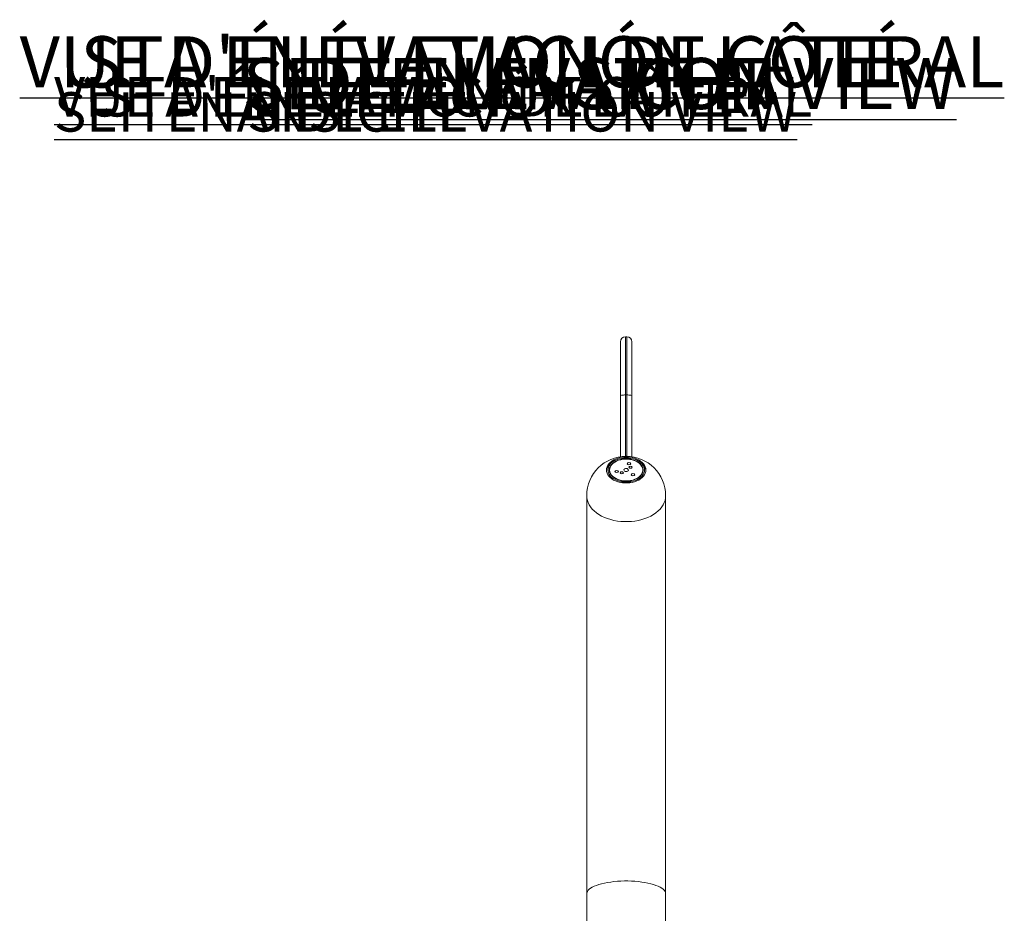
# Model space of a CAD drawing. Units: inches. Extents: x -127 to 4558, y -151 to 157.
# Drawn here: x -5 to 39, y -95 to -55 of the extents above; entities that cross this region are included whole.
import ezdxf

# ---------------------------------------------------------------- set-up
doc = ezdxf.new("R2010")
doc.units = ezdxf.units.IN
doc.header["$MEASUREMENT"] = 0
doc.linetypes.add('SLD-Solid', pattern=[0])
doc.layers.get('0').update_dxf_attribs({"linetype": 'SLD-Solid'})
for name, color, linetype in [('DE BLOCK FORMAT @ 20', 231, 'SLD-Solid'), ('DE VORTEX TEXT @ 12', 204, 'Continuous'), ('EN BLOCK FORMAT @ 20', 3, 'SLD-Solid'), ('EN VORTEX TEXT @ 12', 54, 'Continuous'), ('ES BLOCK FORMAT @ 20', 150, 'Continuous'), ('ES VORTEX TEXT @ 12', 82, 'Continuous'), ('FR BLOCK FORMAT @ 20', 220, 'SLD-Solid'), ('FR VORTEX TEXT @ 12', 20, 'Continuous')]:
    doc.layers.add(name, color=color, linetype=linetype)
doc.styles.add('Vortex annotative', font='arial.ttf')

msp = doc.modelspace()

# ---------------------------------------------------------------- linework, layer by layer
at = {"linetype": 'Continuous', "lineweight": 15}
for p, q in [((21.613, -71.604), (21.613, -69.212)), ((21.893, -68.992), (21.833, -68.992)), ((21.833, -68.992), (21.833, -71.573)), ((21.893, -71.573), (21.893, -68.992)), ((22.113, -69.212), (22.113, -71.604)), ((21.833, -71.573), (21.893, -71.573)), ((21.833, -71.573), (21.833, -74.292)), ((21.893, -74.292), (21.893, -71.573)), ((21.613, -74.309), (21.613, -71.604)), ((22.113, -71.604), (22.113, -74.309)), ((21.472, -74.432), (21.441, -74.443)), ((22.285, -74.443), (22.255, -74.432)), ((21.128, -74.901), (21.128, -75)), ((22.598, -75), (22.598, -74.901)), ((20.113, -76.041), (20.113, -93.697)), ((23.613, -93.697), (23.613, -76.041)), ((20.113, -93.697), (20.113, -103.165)), ((23.613, -103.165), (23.613, -93.697))]:
    msp.add_line(p, q, dxfattribs=at)
at = {"linetype": 'Continuous', "lineweight": 15, "flags": 128}
for points in [[(21.833, -71.573), (21.79, -71.574), (21.749, -71.576), (21.711, -71.579), (21.678, -71.582), (21.65, -71.587), (21.63, -71.592), (21.618, -71.598), (21.613, -71.604)], [(21.893, -71.573), (21.936, -71.574), (21.978, -71.576), (22.016, -71.579), (22.049, -71.582), (22.076, -71.587), (22.097, -71.592), (22.109, -71.598), (22.113, -71.604)], [(20.988, -74.901), (20.995, -74.829), (21.016, -74.758), (21.05, -74.689), (21.097, -74.624), (21.155, -74.562), (21.225, -74.507), (21.306, -74.457), (21.394, -74.415), (21.491, -74.38), (21.593, -74.353), (21.699, -74.335), (21.808, -74.326), (21.918, -74.326), (22.027, -74.335), (22.134, -74.353), (22.236, -74.38), (22.332, -74.415), (22.421, -74.457), (22.501, -74.507), (22.571, -74.562), (22.63, -74.624), (22.677, -74.689), (22.711, -74.758), (22.731, -74.829), (22.738, -74.901), (22.731, -74.974), (22.711, -75.045), (22.677, -75.114), (22.63, -75.179), (22.571, -75.24), (22.501, -75.296), (22.421, -75.346), (22.332, -75.388), (22.236, -75.423), (22.134, -75.45), (22.027, -75.468), (21.918, -75.477), (21.808, -75.477), (21.699, -75.468), (21.593, -75.45), (21.491, -75.423), (21.394, -75.388), (21.306, -75.346), (21.225, -75.296), (21.155, -75.24), (21.097, -75.179), (21.05, -75.114), (21.016, -75.045), (20.995, -74.974), (20.988, -74.901)], [(20.989, -74.925), (20.99, -74.912), (21.004, -74.84), (21.031, -74.77), (21.072, -74.703), (21.125, -74.639), (21.189, -74.581), (21.264, -74.528), (21.349, -74.482), (21.441, -74.443)], [(21.863, -74.366), (21.757, -74.371), (21.653, -74.384), (21.552, -74.407), (21.457, -74.438), (21.369, -74.477), (21.289, -74.523), (21.219, -74.575), (21.16, -74.634), (21.113, -74.696), (21.079, -74.763), (21.058, -74.831), (21.051, -74.901), (21.058, -74.971), (21.079, -75.04), (21.113, -75.106), (21.16, -75.169), (21.219, -75.227), (21.289, -75.28), (21.369, -75.326), (21.457, -75.365), (21.552, -75.396), (21.653, -75.419), (21.757, -75.432), (21.863, -75.437), (21.969, -75.432), (22.074, -75.419), (22.174, -75.396), (22.27, -75.365), (22.358, -75.326), (22.438, -75.28), (22.508, -75.227), (22.567, -75.169), (22.614, -75.106), (22.648, -75.04), (22.669, -74.971), (22.676, -74.901), (22.669, -74.831), (22.648, -74.763), (22.614, -74.696), (22.567, -74.634), (22.508, -74.575), (22.438, -74.523), (22.358, -74.477), (22.27, -74.438), (22.174, -74.407), (22.074, -74.384), (21.969, -74.371), (21.863, -74.366)], [(21.863, -74.407), (21.761, -74.412), (21.661, -74.425), (21.565, -74.448), (21.474, -74.479), (21.39, -74.518), (21.315, -74.564), (21.251, -74.616), (21.197, -74.674), (21.157, -74.736), (21.129, -74.801), (21.115, -74.868), (21.115, -74.935), (21.129, -75.002), (21.157, -75.067), (21.197, -75.129), (21.251, -75.186), (21.315, -75.239), (21.39, -75.285), (21.474, -75.324), (21.565, -75.355), (21.661, -75.377), (21.761, -75.391), (21.863, -75.396), (21.965, -75.391), (22.066, -75.377), (22.162, -75.355), (22.253, -75.324), (22.337, -75.285), (22.411, -75.239), (22.476, -75.186), (22.529, -75.129), (22.57, -75.067), (22.598, -75.002), (22.612, -74.935), (22.612, -74.868), (22.598, -74.801), (22.57, -74.736), (22.529, -74.674), (22.476, -74.616), (22.411, -74.564), (22.337, -74.518), (22.253, -74.479), (22.162, -74.448), (22.066, -74.425), (21.965, -74.412), (21.863, -74.407)], [(21.358, -74.55), (21.437, -74.507), (21.525, -74.471), (21.619, -74.445), (21.718, -74.427), (21.819, -74.418), (21.922, -74.419), (22.023, -74.429), (22.122, -74.448), (22.215, -74.476), (22.301, -74.512), (22.379, -74.556), (22.447, -74.607), (22.504, -74.663), (22.548, -74.724), (22.578, -74.789), (22.595, -74.856), (22.598, -74.923), (22.586, -74.99), (22.56, -75.056), (22.521, -75.118), (22.468, -75.176), (22.405, -75.229), (22.33, -75.276), (22.246, -75.315), (22.155, -75.346), (22.059, -75.368), (21.958, -75.382), (21.856, -75.386), (21.754, -75.38), (21.654, -75.366), (21.558, -75.342), (21.468, -75.309), (21.385, -75.269), (21.312, -75.222), (21.25, -75.168), (21.199, -75.109), (21.162, -75.046), (21.138, -74.981), (21.129, -74.913), (21.133, -74.846), (21.152, -74.779), (21.185, -74.715), (21.231, -74.655), (21.289, -74.599), (21.358, -74.55)], [(22.285, -74.443), (22.378, -74.482), (22.462, -74.528), (22.538, -74.581), (22.602, -74.639), (22.655, -74.703), (22.695, -74.77), (22.723, -74.84), (22.737, -74.912), (22.738, -74.925)], [(21.718, -75.054), (21.733, -75.04), (21.739, -75.023), (21.734, -75.005), (21.72, -74.991), (21.699, -74.98), (21.673, -74.977), (21.647, -74.98), (21.624, -74.989), (21.609, -75.003), (21.603, -75.02), (21.607, -75.037), (21.621, -75.052), (21.643, -75.062), (21.669, -75.066), (21.695, -75.063), (21.718, -75.054)], [(21.931, -74.949), (21.954, -74.928), (21.962, -74.903), (21.956, -74.878), (21.935, -74.857), (21.904, -74.842), (21.866, -74.836), (21.828, -74.84), (21.795, -74.854), (21.773, -74.875), (21.764, -74.9), (21.771, -74.925), (21.791, -74.946), (21.823, -74.961), (21.861, -74.967), (21.899, -74.962), (21.931, -74.949)], [(22.009, -74.749), (21.994, -74.763), (21.988, -74.78), (21.992, -74.797), (22.006, -74.812), (22.028, -74.822), (22.054, -74.826), (22.08, -74.823), (22.103, -74.814), (22.118, -74.8), (22.124, -74.783), (22.119, -74.765), (22.105, -74.751), (22.084, -74.74), (22.058, -74.737), (22.032, -74.739), (22.009, -74.749)], [(20.113, -76.041), (20.12, -76.145), (20.141, -76.247), (20.176, -76.348), (20.225, -76.447), (20.287, -76.542), (20.361, -76.633), (20.448, -76.719), (20.545, -76.8), (20.654, -76.875), (20.772, -76.943), (20.899, -77.004), (21.034, -77.057), (21.176, -77.102), (21.323, -77.138), (21.474, -77.166), (21.628, -77.184), (21.785, -77.193), (21.942, -77.193), (22.098, -77.184), (22.253, -77.166), (22.404, -77.138), (22.551, -77.102), (22.693, -77.057), (22.827, -77.004), (22.954, -76.943), (23.073, -76.875), (23.181, -76.8), (23.279, -76.719), (23.366, -76.633), (23.44, -76.542), (23.502, -76.447), (23.55, -76.348), (23.585, -76.247), (23.606, -76.145), (23.613, -76.041)], [(23.613, -76.041), (23.606, -76.145), (23.585, -76.247), (23.55, -76.348), (23.502, -76.447), (23.44, -76.542), (23.366, -76.633), (23.279, -76.719), (23.181, -76.8), (23.073, -76.875), (22.954, -76.943), (22.827, -77.004), (22.693, -77.057), (22.551, -77.102), (22.404, -77.138), (22.253, -77.166), (22.098, -77.184), (21.942, -77.193), (21.785, -77.193), (21.628, -77.184), (21.474, -77.166), (21.323, -77.138), (21.176, -77.102), (21.034, -77.057), (20.899, -77.004), (20.772, -76.943), (20.654, -76.875), (20.545, -76.8), (20.448, -76.719), (20.361, -76.633), (20.287, -76.542), (20.225, -76.447), (20.176, -76.348), (20.141, -76.247), (20.12, -76.145), (20.113, -76.041)], [(20.113, -93.697), (20.12, -93.647), (20.141, -93.597), (20.176, -93.547), (20.225, -93.499), (20.287, -93.453), (20.361, -93.408), (20.448, -93.366), (20.545, -93.327), (20.654, -93.29), (20.772, -93.257), (20.899, -93.227), (21.034, -93.201), (21.176, -93.179), (21.323, -93.161), (21.474, -93.148), (21.628, -93.139), (21.785, -93.134), (21.942, -93.134), (22.098, -93.139), (22.253, -93.148), (22.404, -93.161), (22.551, -93.179), (22.693, -93.201), (22.827, -93.227), (22.954, -93.257), (23.073, -93.29), (23.181, -93.327), (23.279, -93.366), (23.366, -93.408), (23.44, -93.453), (23.502, -93.499), (23.55, -93.547), (23.585, -93.597), (23.606, -93.647), (23.613, -93.697), (23.613, -93.697)]]:
    msp.add_lwpolyline(points, dxfattribs=at)
at = {"linetype": 'Continuous', "lineweight": 15}
for centre, radius, start, end in [((21.833, -69.212), 0.22, 90, 180), ((21.893, -69.212), 0.22, 0, 90), ((21.863, -76.041), 1.75, 0, 180)]:
    msp.add_arc(centre, radius, start, end, dxfattribs=at)
for centre, major_axis, ratio in [((21.988, -74.625), (0.0781, 0.0001), 0.659728), ((21.438, -74.968), (0.0782, 0.0001), 0.658166), ((22.164, -75.111), (0.0782, -0.0001), 0.65902)]:
    msp.add_ellipse(centre, major_axis=major_axis, ratio=ratio, dxfattribs=at)

# ---------------------------------------------------------------- texts
at = {"layer": 'DE BLOCK FORMAT @ 20', "insert": (4.856, -56.622), "char_height": 2.27273, "width": 139.59613, "attachment_point": 1, "style": 'Vortex annotative'}
msp.add_mtext('{\\LSEITENANSICHT}', dxfattribs=at)
at = {"layer": 'DE VORTEX TEXT @ 12', "insert": (-3.5, -58.14), "char_height": 1.75, "width": 149.16843, "attachment_point": 1, "style": 'Vortex annotative'}
msp.add_mtext('{\\LSEITENANSICHT}', dxfattribs=at)
at = {"layer": 'EN BLOCK FORMAT @ 20', "insert": (4.856, -56.619), "char_height": 2.27273, "width": 139.59613, "attachment_point": 1, "style": 'Vortex annotative'}
msp.add_mtext('{\\LSIDE ELEVATION VIEW}', dxfattribs=at)
at = {"layer": 'EN VORTEX TEXT @ 12', "insert": (5.064, -58.138), "char_height": 1.75, "width": 149.16843, "attachment_point": 1, "style": 'Vortex annotative'}
msp.add_mtext('{\\LSIDE ELEVATION VIEW}', dxfattribs=at)
at = {"layer": 'ES BLOCK FORMAT @ 20', "insert": (-5.028, -55.659), "char_height": 2.27273, "width": 139.59613, "attachment_point": 1, "style": 'Vortex annotative'}
msp.add_mtext('{\\LVISTA EN ELEVACIÓN LATERAL}', dxfattribs=at)
at = {"layer": 'ES VORTEX TEXT @ 12', "insert": (-3.5, -57.47), "char_height": 1.75, "width": 175.49228, "attachment_point": 1, "style": 'Vortex annotative'}
msp.add_mtext('{\\LVISTA EN ELEVACIÓN LATERAL}', dxfattribs=at)
at = {"layer": 'FR BLOCK FORMAT @ 20', "insert": (-5.028, -55.659), "char_height": 2.27273, "width": 139.59613, "attachment_point": 1, "style": 'Vortex annotative'}
msp.add_mtext("{\\LVUE D'ÉLÉVATION DE CÔTÉ}", dxfattribs=at)
at = {"layer": 'FR VORTEX TEXT @ 12', "insert": (-3.5, -57.47), "char_height": 1.75, "width": 149.16843, "attachment_point": 1, "style": 'Vortex annotative'}
msp.add_mtext("{\\LVUE D'ÉLÉVATION DE CÔTÉ}", dxfattribs=at)

doc.saveas('drawing.dxf')
